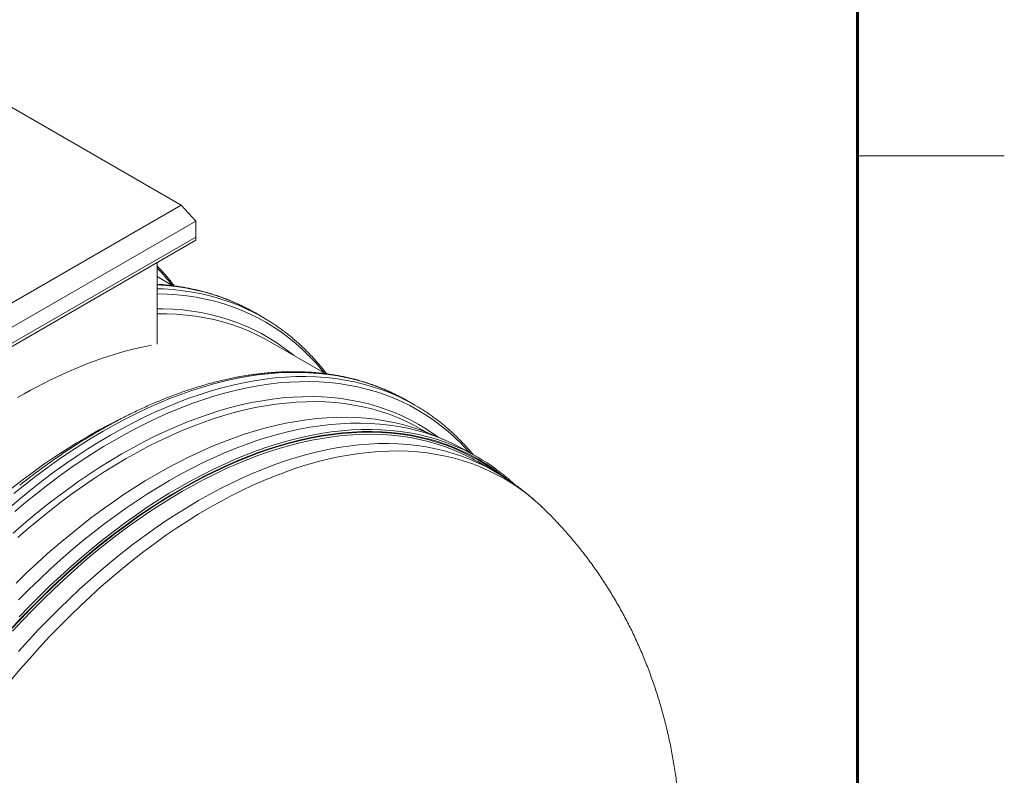
# Model space of a CAD drawing. Units: millimetres. Extents: x 5 to 415, y -10 to 292.
# Drawn here: x 381 to 415, y 177 to 203 of the extents above; entities that cross this region are included whole.
import ezdxf

# ---------------------------------------------------------------- set-up
doc = ezdxf.new("R2010")
doc.units = ezdxf.units.MM
doc.layers.add('BORDER', color=7, linetype='Continuous', lineweight=60)

msp = doc.modelspace()

# ---------------------------------------------------------------- linework, layer by layer
at = {"color": 7, "linetype": 'Continuous', "lineweight": 0}
for p, q in [((410, 287), (410, 60.20743121)), ((410, 198.5), (415, 198.5))]:
    msp.add_line(p, q, dxfattribs=at)
at = {"color": 7, "linetype": 'Continuous', "lineweight": 15}
for p, q in [((386.96553456, 196.8273843), (377.47305865, 202.307274)), ((377.47305893, 191.34749476), (386.96553456, 196.8273843)), ((386.96553456, 196.8273843), (387.46683479, 196.28302428)), ((387.46683479, 196.28302428), (377.47305893, 190.51374027)), ((387.46683479, 196.28302428), (387.46683479, 195.73866166)), ((377.47305893, 189.96937766), (387.46683479, 195.73866166)), ((377.47305893, 189.86050565), (387.46683479, 195.62978965)), ((387.46683479, 195.73866166), (387.46683479, 195.62978965)), ((386.14690255, 192.09420729), (386.14690255, 194.86781006)), ((386.68932996, 194.08225185), (386.14690227, 194.39538869)), ((389.37358028, 193.22384176), (389.49509315, 193.15531886)), ((389.74272162, 193.01236599), (389.49509315, 193.15531886)), ((391.87442409, 191.08896073), (389.97293474, 192.18666717)), ((394.56563481, 190.22670353), (394.68054271, 190.16182255)), ((394.92817161, 190.01886943), (394.68054271, 190.16182255)), ((395.36471391, 189.0740593), (395.15838458, 189.19317069)), ((395.92600588, 188.84001942), (395.44406269, 189.04147296)), ((397.07295153, 188.24186905), (396.70250045, 188.4557259)), ((397.62923184, 187.76678093), (397.08171499, 188.08285568))]:
    msp.add_line(p, q, dxfattribs=at)
at = {"color": 8, "linetype": 'Continuous', "lineweight": 15, "flags": 128}
for points in [[(386.14690199, 193.98100375), (386.36311813, 193.97317653), (386.69899002, 193.95020978), (387.02981749, 193.91422843), (387.3553724, 193.86525652), (387.67543079, 193.80332311), (387.98977182, 193.7284772), (388.29817913, 193.64076523), (388.60044032, 193.54025145), (388.89634716, 193.42700256), (389.18569553, 193.3010954), (389.46828635, 193.16262011), (389.62120875, 193.08088889)], [(386.14690255, 194.11454405), (386.45136155, 194.09316265), (386.78218902, 194.0571813), (387.10774393, 194.00820939), (387.42780232, 193.94627598), (387.74214335, 193.87143008), (388.05055066, 193.7837181), (388.35281185, 193.68320432), (388.64871869, 193.56995544), (388.93806706, 193.44404827), (389.22065788, 193.30557298), (389.37358028, 193.22384176)], [(386.14690255, 193.81178491), (386.15509253, 193.81169005), (386.49378011, 193.8011054), (386.82766913, 193.77756242), (387.15652975, 193.74107899), (387.48013578, 193.69167507), (387.79826412, 193.6293906), (388.11069646, 193.55426308), (388.41721729, 193.4663472), (388.71761558, 193.36570543), (389.01168482, 193.25240026), (389.2992227, 193.12651736), (389.580031, 192.98813957), (389.85391681, 192.8373606), (390.12069133, 192.67428689), (390.380171, 192.49903052), (390.63217741, 192.31171171), (390.8765369, 192.11245866), (391.11308145, 191.90140927), (391.34164816, 191.67870831), (391.56207976, 191.44450898), (391.77422452, 191.19897288), (391.85441771, 191.10050968)], [(386.14690255, 193.30095861), (386.35286858, 193.29881697), (386.68444233, 193.28502371), (387.01122821, 193.25847037), (387.33300057, 193.21917206), (387.64953661, 193.1671559), (387.96061716, 193.10246149), (388.26602755, 193.02513363), (388.56555621, 192.93522148), (388.85899578, 192.83278965), (389.14614394, 192.71790823), (389.42680149, 192.5906569), (389.70077455, 192.4511262), (389.96787374, 192.29940927), (390.22791404, 192.13561086), (390.48071575, 191.95984655), (390.72610412, 191.77223871), (390.81213265, 191.70220709)], [(381.26659168, 187.00575902), (381.64302148, 187.30953053), (382.02128326, 187.60295406), (382.40111516, 187.88582132), (382.78225979, 188.1579448), (383.16445528, 188.41913439), (383.54743751, 188.66921425), (383.93094686, 188.90800855), (384.31471807, 189.13535638), (384.69849042, 189.35110202), (385.08199977, 189.55509819), (385.464982, 189.7472002), (385.84717636, 189.92728348), (386.22832099, 190.09522022), (386.60815401, 190.25089818), (386.98641523, 190.39420608), (387.36284559, 190.5250515), (387.7371866, 190.64333969), (388.10918199, 190.74899023), (388.47857664, 190.84193369), (388.84511766, 190.92210717), (389.20855443, 190.98945162), (389.56863631, 191.043921), (389.92511829, 191.08548028), (390.27775423, 191.1141016), (390.62630417, 191.12976322), (390.97052816, 191.13245642), (391.31019074, 191.12217765), (391.64505869, 191.09893504), (391.97490302, 191.06274174), (392.29949753, 191.01362553), (392.61861942, 190.95162131), (392.93205036, 190.87676917), (393.2395754, 190.78911892), (393.54098381, 190.68873323), (393.83606879, 190.57568218), (394.12462859, 190.4500388), (394.40646513, 190.3118912), (394.56563481, 190.22670353)], [(381.13987901, 186.54888885), (381.51422057, 186.86280591), (381.89065037, 187.16657742), (382.26891216, 187.46000094), (382.64874405, 187.7428682), (383.02988868, 188.01499169), (383.41208417, 188.27618127), (383.7950664, 188.52626114), (384.17857575, 188.76505544), (384.56234697, 188.99240327), (384.94611931, 189.2081489), (385.32962866, 189.41214507), (385.71261089, 189.60424708), (386.09480525, 189.78433036), (386.47594988, 189.9522671), (386.8557829, 190.10794506), (387.23404412, 190.25125297), (387.61047449, 190.38209838), (387.98481549, 190.50038658), (388.35681088, 190.60603711), (388.72620553, 190.69898058), (389.09274655, 190.77915405), (389.45618332, 190.8464985), (389.81626521, 190.90096788), (390.17274718, 190.94252717), (390.52538312, 190.97114848), (390.87393306, 190.98681011), (391.21815705, 190.98950331), (391.55781963, 190.97922453), (391.89268758, 190.95598192), (392.22253191, 190.91978863), (392.54712642, 190.87067242), (392.86624831, 190.8086682), (393.17967925, 190.73381605), (393.48720429, 190.64616581), (393.7886127, 190.54578011), (394.08369768, 190.43272906), (394.37225748, 190.30708568), (394.65409402, 190.16893809), (394.8132637, 190.08375041)], [(381.30057553, 186.39822426), (381.67318401, 186.71068917), (382.04787174, 187.01305527), (382.42438247, 187.3051201), (382.80245768, 187.58667994), (383.18183776, 187.85754337), (383.56226421, 188.11752482), (383.94347515, 188.36644456), (384.32520871, 188.60413585), (384.70720414, 188.83042999), (385.0892007, 189.04517904), (385.47093426, 189.24822794), (385.8521452, 189.43944498), (386.23257052, 189.6186939), (386.61195172, 189.78585404), (386.99002694, 189.94081055), (387.3665371, 190.08345542), (387.74122539, 190.2136949), (388.11383388, 190.33143459), (388.48410743, 190.43659729), (388.85179316, 190.5291123), (389.2166382, 190.6089115), (389.57839247, 190.67594397), (389.93680814, 190.7301627), (390.29164021, 190.77153265), (390.64264479, 190.80001947), (390.98958135, 190.81560889), (391.33221218, 190.81828829), (391.67030296, 190.80805736), (392.00362103, 190.78492196), (392.3319388, 190.74889607), (392.65503121, 190.7000081), (392.97267627, 190.63829085), (393.28465651, 190.56378488), (393.5907584, 190.47654084), (393.89077203, 190.37661925), (394.18449145, 190.26409072), (394.47171576, 190.13902874), (394.75224799, 190.00152209), (395.02589582, 189.85166478), (395.29247168, 189.6895562), (395.55179295, 189.51531157), (395.80368191, 189.32904761), (396.04796589, 189.13089308), (396.28447746, 188.92098363), (396.51305455, 188.69946322), (396.73354049, 188.4664841), (396.78690746, 188.40699901)], [(381.24546332, 185.65829761), (381.60841512, 185.97427024), (381.97365522, 186.28055285), (382.3409341, 186.57694171), (382.70999887, 186.86323113), (383.0805978, 187.13922387), (383.45247574, 187.4047285), (383.82537982, 187.6595705), (384.19905153, 187.90356948), (384.57323687, 188.13655804), (384.94767846, 188.35837982), (385.32212118, 188.56887975), (385.69630652, 188.76791638), (386.06997823, 188.95534958), (386.44288118, 189.13105282), (386.81476025, 189.29490996), (387.18535917, 189.44680164), (387.55442395, 189.58662534), (387.92170283, 189.71428765), (388.28694292, 189.82970227), (388.64989472, 189.93278487), (389.01030929, 190.02346961), (389.36793934, 190.10169162), (389.72254045, 190.16739803), (390.07386871, 190.22054409), (390.42168361, 190.26109479), (390.76574744, 190.28901931), (391.10582306, 190.30430016), (391.44167893, 190.30692828), (391.77308353, 190.29689979), (392.09981096, 190.27421926), (392.42163643, 190.23890748), (392.73833937, 190.19098766), (393.04970315, 190.1304879), (393.35551422, 190.05745623), (393.65556297, 189.97193777), (393.94964401, 189.87399305), (394.23755531, 189.76368715), (394.51909963, 189.64110089), (394.7940845, 189.50631262), (395.06232095, 189.35941834), (395.32362537, 189.20051581), (395.57781863, 189.02971576), (395.72167917, 188.92542815)], [(396.43690347, 188.5656081), (396.24748513, 188.6464108), (395.95904194, 188.756921), (395.66441748, 188.85504519), (395.36381436, 188.94072123), (395.05743824, 189.01389134), (394.74549902, 189.07450018), (394.42821052, 189.12251025), (394.1057905, 189.15788634), (393.77845953, 189.1806078), (393.44644239, 189.19065646), (393.10996611, 189.18802321), (392.76926167, 189.17271419), (392.42456226, 189.14473684), (392.07610448, 189.10411353), (391.7241266, 189.05086759), (391.36887081, 188.98504022), (391.01057989, 188.90667291), (390.64949941, 188.81582178), (390.28587663, 188.71254651), (389.91996106, 188.59692105), (389.5520039, 188.46902293), (389.18225691, 188.32893777), (388.81097352, 188.17676517), (388.43840774, 188.01261023), (388.06481583, 187.83657935), (387.69045291, 187.64879904), (387.31557523, 187.44939648), (386.94044131, 187.23850531)], [(397.98779608, 187.54919078), (397.84662521, 187.66155801), (397.59991196, 187.8439935), (397.34591918, 188.0146588), (397.08482072, 188.17343623), (396.8167957, 188.32021377), (396.54202775, 188.45489623), (396.2607054, 188.57738741), (395.97302113, 188.68760374), (395.67917218, 188.78547218), (395.37936001, 188.87092216), (395.07379002, 188.94389832), (394.76267182, 189.00434777), (394.44621839, 189.05223252), (394.12464636, 189.0875167), (393.79817688, 189.11017742), (393.46703358, 189.12019842), (393.13144295, 189.11757287), (392.79163483, 189.10230367), (392.44784243, 189.07440086), (392.10030176, 189.03388389), (391.74925054, 188.98077836), (391.39492929, 188.91512449), (391.03758134, 188.8369641), (390.67745057, 188.74634974), (390.31478537, 188.64334693), (389.94983299, 188.52802573), (389.58284353, 188.40046301), (389.21406984, 188.26075024), (388.84376313, 188.10897794), (388.47217741, 187.9452512), (388.09956892, 187.76968681), (387.72619168, 187.58240024), (387.3523008, 187.38352062), (386.97815368, 187.17318614)], [(397.77713623, 187.68142203), (397.58589912, 187.82133432), (397.3322414, 187.99177384), (397.07148742, 188.15034131), (396.80381602, 188.29692584), (396.52941067, 188.43143087), (396.24845922, 188.55375978), (395.96115455, 188.66383185), (395.66769306, 188.76157096), (395.36827651, 188.84690928), (395.06310973, 188.91978856), (394.75240176, 188.98015815), (394.43636586, 189.02798024), (394.1152184, 189.0632162), (393.78917993, 189.08584799), (393.45847328, 189.09585629), (393.12332491, 189.09323427), (392.78396523, 189.07798515), (392.44062689, 189.05011864), (392.09354422, 189.00965581), (391.74295605, 188.95662032), (391.38910235, 188.89105206), (391.03222588, 188.81299514), (390.67257052, 188.72250208), (390.31038355, 188.61963518), (389.94591221, 188.50446448), (389.57940771, 188.37707011), (389.21111956, 188.237539), (388.84130176, 188.08596847), (388.47020719, 187.92246037), (388.09808985, 187.74712501), (387.72520376, 187.56008564), (387.3518074, 187.36146814), (386.97815368, 187.1514133)], [(396.51976178, 188.37291464), (396.26167949, 188.4847364), (395.97513374, 188.59451718), (395.68244776, 188.69199794), (395.38382217, 188.7771102), (395.07946151, 188.84979554), (394.76957456, 188.91000834), (394.45437373, 188.95770251), (394.13407483, 188.99284689), (393.80889728, 189.0154176), (393.47906447, 189.02539825), (393.14480175, 189.02278393), (392.80633895, 189.00757496), (392.46390705, 188.97978266), (392.11774206, 188.9394265), (391.76808, 188.88653109), (391.41516084, 188.82113633), (391.05922733, 188.74328373), (390.70052224, 188.65303036), (390.33929172, 188.55043527), (389.97578414, 188.43556915), (389.61024734, 188.30851279), (389.24293249, 188.16935148), (388.87409137, 188.01817865), (388.50397686, 187.85510134), (388.13284295, 187.68023246), (387.76094253, 187.49368684), (387.38853185, 187.29559423), (387.01586604, 187.08609153)], [(397.62910048, 187.76685565), (397.36308573, 187.91250686), (397.08940545, 188.04665435), (396.80919634, 188.16866164), (396.5226506, 188.27844243), (396.22996462, 188.37592319), (395.93133902, 188.46103545), (395.62697837, 188.53372079), (395.31709141, 188.59393359), (395.00189059, 188.64162776), (394.68159168, 188.67677214), (394.35641413, 188.69934285), (394.02658133, 188.70932349), (393.6923186, 188.70670918), (393.35385581, 188.69150021), (393.0114239, 188.66370791), (392.66525891, 188.62335174), (392.31559685, 188.57045634), (391.96267769, 188.50506158), (391.60674418, 188.42720897), (391.2480391, 188.33695561), (390.88680857, 188.23436052), (390.523301, 188.1194944), (390.15776419, 187.99243803), (389.79044935, 187.85327672), (389.42160823, 187.70210389), (389.05149371, 187.53902659), (388.6803598, 187.36415771), (388.30845938, 187.17761208), (387.9360487, 186.97951947), (387.5633829, 186.77001678)], [(399.25448477, 186.55005031), (399.19110638, 186.60957292), (398.96093626, 186.81385444), (398.72320211, 187.00669473), (398.47806691, 187.18796463), (398.22569875, 187.35753796), (397.96627028, 187.51529893), (397.69995966, 187.66114015), (397.42694923, 187.79495791), (397.14742628, 187.91666826), (396.86158186, 188.02617903), (396.56961265, 188.12342205), (396.27171817, 188.20832561), (395.96810267, 188.28083372), (395.65897436, 188.34089784), (395.3445451, 188.38847417), (395.0250304, 188.42353395), (394.70064915, 188.4460504), (394.37162331, 188.45600631), (394.03817937, 188.45339743), (393.7005449, 188.43822797), (393.35895143, 188.41050178), (393.01363387, 188.37024288), (392.66482768, 188.31747815), (392.3127728, 188.25224229), (391.95771033, 188.17458364), (391.59988359, 188.08454921), (391.23953759, 187.98220517), (390.87691959, 187.86762158), (390.51227798, 187.74087693), (390.14586227, 187.60205298), (389.77792478, 187.45125385), (389.40871614, 187.2885749), (389.03849035, 187.11413163), (388.66750031, 186.92804407), (388.29600225, 186.73043677), (387.92424794, 186.52144729)], [(386.97815368, 187.17318614), (386.60400767, 186.95154019), (386.2301168, 186.7187346), (385.85673955, 186.47492897), (385.48412994, 186.22028812), (385.11254534, 185.95499176), (384.74223864, 185.67921704), (384.37346495, 185.39315277), (384.00647492, 185.09699814), (383.64152255, 184.79095431), (383.27885735, 184.47523279), (382.91872658, 184.15004901), (382.56137862, 183.81562423), (382.20705737, 183.47218749), (381.85600672, 183.11997824), (381.50846605, 182.7592333), (381.16467365, 182.39020185)], [(386.97815368, 187.1514133), (386.60450107, 186.93005737), (386.2311036, 186.69755997), (385.85821863, 186.45407487), (385.48610129, 186.19977271), (385.11500672, 185.93482414), (384.74518892, 185.65941212), (384.37690076, 185.37372678), (384.01039626, 185.07796406), (383.64592493, 184.77232511), (383.28373739, 184.45701951), (382.92408204, 184.13226333), (382.56720612, 183.79827977), (382.21335242, 183.45529725), (381.8627637, 183.10355193), (381.51568159, 182.74328197), (381.17234325, 182.37473847)], [(386.94044131, 187.23850531), (386.56530738, 187.01627607), (386.19043083, 186.78285473), (385.81606791, 186.53840481), (385.442476, 186.28309565), (385.06991022, 186.0170953), (384.69862683, 185.74059323), (384.32887984, 185.45377759), (383.96092212, 185.15684109), (383.59500655, 184.84998943), (383.23138377, 184.53343478), (382.87030329, 184.20739126), (382.51201237, 183.87208467), (382.15675714, 183.52774277), (381.80477926, 183.17460369), (381.45632148, 182.81290621)], [(387.01586604, 187.08609153), (386.64320024, 186.86532344), (386.27078956, 186.63343984), (385.89889027, 186.39059903), (385.52775523, 186.13696517), (385.15764072, 185.87271735), (384.78880072, 185.59803593), (384.42148588, 185.31310456), (384.05594907, 185.01812111), (383.69244093, 184.71328998), (383.33121097, 184.39881752), (382.97250532, 184.07491848), (382.61657125, 183.74181868), (382.26365265, 183.39974197), (381.91399116, 183.04892648), (381.56782616, 182.68960906), (381.2253937, 182.32203757)], [(387.5633829, 186.77001678), (387.19071709, 186.54924869), (386.81830641, 186.31736509), (386.44640712, 186.07452428), (386.07527209, 185.82089042), (385.70515757, 185.5566426), (385.33631757, 185.28196118), (384.96900273, 184.9970298), (384.60346592, 184.70204636), (384.23995778, 184.39721523), (383.87872782, 184.08274277), (383.52002218, 183.75884373), (383.16408811, 183.42574393), (382.8111695, 183.08366722), (382.46150801, 182.73285173), (382.11534302, 182.37353431), (381.77291055, 182.00596282), (381.43444776, 181.63039096)], [(387.92424794, 186.52144729), (387.55249475, 186.30121903), (387.18099557, 186.06990315), (386.81000665, 185.82765537), (386.43978086, 185.57464505), (386.07057222, 185.31104477), (385.70263473, 185.03703232), (385.33621902, 184.7528017), (384.97157685, 184.45853978), (384.60895885, 184.15445354), (384.24861341, 183.84075127), (383.89078667, 183.51764773), (383.53572363, 183.18535966), (383.18366932, 182.84412193), (382.83486313, 182.4941636), (382.48954557, 182.13572734), (382.14795154, 181.76905778), (381.81031707, 181.39440278), (381.47687369, 181.0120258), (381.14784729, 180.62218442)]]:
    msp.add_lwpolyline(points, dxfattribs=at)
at = {"color": 7, "linetype": 'Continuous', "lineweight": 15, "flags": 128}
for points in [[(386.14690255, 193.12885367), (386.15133809, 193.12891457), (386.48544739, 193.12716778), (386.81501158, 193.11272578), (387.13980307, 193.08559476), (387.45959678, 193.04579794), (387.77417242, 192.9933587), (388.08331281, 192.92831258), (388.38680356, 192.85070975), (388.68443561, 192.76060084), (388.9760033, 192.65804621), (389.26130487, 192.54311889), (389.54014322, 192.41589718), (389.81232588, 192.27647242), (389.97293474, 192.18666717)], [(389.62120875, 193.08088889), (389.74392478, 193.01167184), (389.8685804, 192.93792364)], [(381.39716852, 190.27480485), (381.61813714, 190.40123818), (381.83906417, 190.52368645), (382.05989568, 190.64212111), (382.28057882, 190.75651166), (382.50106191, 190.86683604), (382.72128875, 190.97305922), (382.94120988, 191.07516303), (383.16076911, 191.17312022), (383.37991587, 191.26690679), (383.59859507, 191.35649874), (383.81675615, 191.44187723), (384.03434572, 191.52301926), (384.25131151, 191.59991021), (384.46760071, 191.67252479), (384.68316217, 191.74084904), (384.89794307, 191.80486546), (385.11189228, 191.8645601), (385.32495752, 191.91991835), (385.53708823, 191.9709266), (385.7482327, 192.01757057), (385.95834092, 192.05984217)], [(381.40788056, 185.50913253), (381.76911052, 185.823605), (382.13261866, 186.12843612), (382.49815547, 186.42341957), (382.86547031, 186.70835095), (383.23431031, 186.98303236), (383.60442482, 187.24728018), (383.97555986, 187.50091404), (384.34745915, 187.74375485), (384.71986983, 187.97563846), (385.09253564, 188.19640654), (385.46520144, 188.40590924), (385.83761212, 188.60400185), (386.20951254, 188.79054747), (386.58064645, 188.96541636), (386.95076096, 189.12849366), (387.31960208, 189.27966649), (387.68691693, 189.4188278), (388.05245373, 189.54588417), (388.41596131, 189.66075028), (388.77719183, 189.76334538), (389.13589692, 189.85359874), (389.49183043, 189.93145134), (389.84474959, 189.9968461), (390.19441165, 190.04974151), (390.54057664, 190.09009768), (390.88300854, 190.11788997), (391.22147134, 190.13309894), (391.55573406, 190.13571326), (391.88556687, 190.12573261), (392.21074442, 190.1031619), (392.53104333, 190.06801752), (392.84624415, 190.02032335), (393.1561311, 189.96011055), (393.46049176, 189.88742522), (393.75911735, 189.80231296), (394.05180333, 189.70483219), (394.33834908, 189.59505141), (394.61855819, 189.47304411), (394.89223847, 189.33889662), (395.15838458, 189.19317069)], [(394.8132637, 190.08375041), (394.92901398, 190.01838493), (395.05089887, 189.94632338)], [(381.19014938, 187.17851541), (381.55746422, 187.46344679), (381.92630422, 187.7381282), (382.29641873, 188.00237603), (382.66755377, 188.25600988), (383.03945306, 188.49885069), (383.41186374, 188.7307343), (383.78452955, 188.95150239), (384.15719535, 189.16100508), (384.52960603, 189.35909769), (384.90150645, 189.54564332), (384.91912945, 189.55420233)], [(395.44406269, 189.04147296), (395.39525187, 189.0616558), (395.10775726, 189.17179991), (394.81410218, 189.26960118), (394.51448782, 189.35499662), (394.20911929, 189.42792297), (393.8982062, 189.48833508), (393.58196154, 189.53618721), (393.26060222, 189.57144882), (392.93434796, 189.59409361), (392.60342271, 189.6041081), (392.26805349, 189.60148577), (391.92846959, 189.58622662), (391.58490421, 189.55834066), (391.23759283, 189.51784962), (390.88677314, 189.46478171), (390.53268566, 189.39916934), (390.17557317, 189.32105923), (389.8156801, 189.23050682), (389.45325373, 189.1275718), (389.08854188, 189.01232715), (388.72179518, 188.88484747), (388.35326369, 188.74522521), (387.983202, 188.59355282), (387.61186242, 188.42993702), (387.23949894, 188.25448551), (386.86636671, 188.06732222), (386.4927231, 187.86857496), (386.11882323, 187.65838063)], [(396.70250045, 188.4557259), (396.43459176, 188.60241744), (396.15909903, 188.73745503), (395.87703405, 188.86026766), (395.58859086, 188.97077785), (395.2939664, 189.06890205), (394.99336328, 189.15457809), (394.68698716, 189.2277482), (394.37504794, 189.28835704), (394.05775944, 189.33636711), (393.73533942, 189.37174319), (393.40800845, 189.39446466), (393.07599131, 189.40451332), (392.73951504, 189.40188007), (392.39881059, 189.38657105), (392.05411118, 189.3585937), (391.7056534, 189.31797038), (391.35367552, 189.26472445), (390.99841973, 189.19889707), (390.64012881, 189.12052977), (390.27904833, 189.02967864), (389.91542555, 188.92640337), (389.54950999, 188.81077791), (389.18155283, 188.68287978), (388.81180583, 188.54279463), (388.44052244, 188.39062203), (388.06795666, 188.22646709), (387.69436475, 188.0504362), (387.32000183, 187.8626559), (386.94512416, 187.66325333), (386.56999023, 187.45236217)], [(386.11882323, 187.65838063), (385.74492337, 187.43687936), (385.37127975, 187.20422689), (384.99814865, 186.96058153), (384.62578517, 186.70611132), (384.25444559, 186.44098756), (383.88438277, 186.16539516), (383.51585185, 185.87952035), (383.14910571, 185.58356363), (382.78439386, 185.27772094), (382.42196693, 184.96220705), (382.06207442, 184.6372361), (381.70496137, 184.30303258), (381.35087389, 183.95982425)], [(386.56999023, 187.45236217), (386.1948563, 187.23013292), (385.81997976, 186.99671159), (385.44561684, 186.75226167), (385.07202492, 186.49695251), (384.69945915, 186.23095216), (384.32817576, 185.95445008), (383.95842876, 185.66763444), (383.59047104, 185.37069795), (383.22455547, 185.06384629), (382.86093269, 184.74729163), (382.49985221, 184.42124811), (382.14156129, 184.08594153), (381.78630607, 183.74159963), (381.43432818, 183.38846055)]]:
    msp.add_lwpolyline(points, dxfattribs=at)
at = {"color": 8, "linetype": 'Continuous', "lineweight": 15}
msp.add_arc((380.72070474, 189.33524025), 7.61759041, 38.660725539, 44.575631429, dxfattribs=at)
at = {"color": 7, "linetype": 'Continuous', "lineweight": 15}
for centre, radius, start, end in [((393.68566177, 182.3742721), 6.77509943, 53.848977948, 66.04109056), ((393.71398459, 182.24768321), 6.73727287, 60.008896816, 65.388963576)]:
    msp.add_arc(centre, radius, start, end, dxfattribs=at)
for points, knots in [([(386.73566916, 194.07638498), (386.73511115, 194.07712887), (386.69804135, 194.1265469), (386.62205978, 194.22170346), (386.50757704, 194.36146445), (386.3903448, 194.49760983), (386.2704385, 194.6300498), (386.18916776, 194.71753855), (386.14727722, 194.75988355), (386.14690295, 194.76026188)], [0, 0, 0, 0, 0.0030449208, 0.2022790957, 0.4014112506, 0.6004428842, 0.7993736225, 0.9982075115, 1, 1, 1, 1]), ([(389.37019827, 193.22514901), (389.34270801, 193.24038155), (389.26483012, 193.28353423), (389.13429422, 193.35057206), (388.97879948, 193.42654766), (388.82120912, 193.49864845), (388.66167343, 193.5670753), (388.50019178, 193.63175969), (388.33680015, 193.69270186), (388.17153001, 193.74988957), (388.00441012, 193.80330557), (387.83547413, 193.85294069), (387.66475298, 193.89878579), (387.49227749, 193.94082224), (387.31808535, 193.97905188), (387.14220652, 194.01345253), (386.96467783, 194.04402234), (386.78553007, 194.0707391), (386.6048216, 194.09365954), (386.42249805, 194.11251633), (386.26985989, 194.12562706), (386.17749176, 194.13097246), (386.14690255, 194.13274268)], [0, 0, 0, 0, 0.0285863765, 0.0809830959, 0.1333821558, 0.1857872685, 0.2382000649, 0.2906232934, 0.3430591903, 0.39551018, 0.4479778585, 0.5004645297, 0.5529717493, 0.6055006782, 0.6580532932, 0.7106300886, 0.7632319215, 0.8158597667, 0.8685139258, 0.9211946446, 0.973902326, 1, 1, 1, 1]), ([(391.92084691, 191.08325057), (391.92037938, 191.08387385), (391.88339383, 191.13318045), (391.80750796, 191.22819547), (391.69303838, 191.36798924), (391.57574701, 191.50404181), (391.45606391, 191.63681999), (391.33390733, 191.76617005), (391.2093357, 191.8920996), (391.08236511, 192.01457666), (390.95302823, 192.13358), (390.82134968, 192.24908982), (390.68735936, 192.36108318), (390.55108462, 192.4695414), (390.41254757, 192.57443759), (390.27180125, 192.67579114), (390.1287826, 192.77343435), (389.99552026, 192.86030852), (389.9089556, 192.91296697), (389.87162088, 192.93567818)], [0, 0, 0, 0, 0.0008144167, 0.0644269924, 0.1280069998, 0.1915549096, 0.2550705994, 0.3185553751, 0.3820099576, 0.4454353792, 0.5088332237, 0.5722053688, 0.6355537127, 0.6988801834, 0.7621874945, 0.8254781499, 0.8887549071, 0.9520207815, 1, 1, 1, 1]), ([(394.56259265, 190.22821802), (394.51671586, 190.25324871), (394.42026549, 190.30587268), (394.27070682, 190.38155693), (394.11453711, 190.45629225), (393.95632968, 190.5272343), (393.79617335, 190.59447575), (393.6340834, 190.65797639), (393.47009342, 190.71772981), (393.30423425, 190.77372497), (393.13653593, 190.82594527), (392.96702978, 190.8743789), (392.79574937, 190.91901758), (392.62272767, 190.95985171), (392.44799601, 190.99686481), (392.27159158, 191.03005517), (392.09354588, 191.05940601), (391.91389868, 191.08491771), (391.73268156, 191.10657227), (391.54993367, 191.12436854), (391.36569424, 191.13830516), (391.17999675, 191.1483657), (390.99288479, 191.15455825), (390.80439421, 191.15686911), (390.61456684, 191.15530346), (390.42344178, 191.1498538), (390.23106006, 191.14052217), (390.03746424, 191.12731359), (389.84269361, 191.11022296), (389.64679141, 191.08925642), (389.44979966, 191.06441824), (389.25176134, 191.03571442), (389.05271669, 191.00314184), (388.85271209, 190.96672125), (388.65178783, 190.92645009), (388.44998746, 190.88233593), (388.24735536, 190.83439686), (388.04393346, 190.78263599), (387.83976567, 190.72707061), (387.63489581, 190.66771077), (387.42936506, 190.60456449), (387.22321986, 190.53765701), (387.01650059, 190.46699184), (386.80925269, 190.39259503), (386.60151763, 190.31447427), (386.39334015, 190.23265271), (386.18476161, 190.14714218), (385.97582709, 190.05797217), (385.76657833, 189.96515471), (385.55705808, 189.86870674), (385.34731019, 189.76866114), (385.13737688, 189.66502792), (384.9273009, 189.55784352), (384.71712534, 189.44711148), (384.50689259, 189.33287344), (384.29664553, 189.21514786), (384.0864263, 189.0939589), (383.87627701, 188.96933031), (383.66624011, 188.84129859), (383.45635813, 188.70987591), (383.24667253, 188.57510254), (383.03722631, 188.43700428), (382.82806024, 188.29560425), (382.61921654, 188.15093737), (382.41073669, 188.00303625), (382.20266358, 187.85191741), (381.99503073, 187.69766518), (381.78791393, 187.54011888), (381.61290449, 187.40456164), (381.50717471, 187.32032666), (381.47009633, 187.29078629)], [0, 0, 0, 0, 0.0133213921, 0.0280066016, 0.0426928345, 0.0573808847, 0.0720713107, 0.0867648967, 0.1014622147, 0.1161639744, 0.1308706081, 0.1455826176, 0.1603005503, 0.1750247915, 0.18975562, 0.2044933966, 0.2192382871, 0.2339905466, 0.2487501268, 0.2635171621, 0.2782917812, 0.2930737402, 0.3078631035, 0.3226596743, 0.3374632619, 0.3522737123, 0.3670907259, 0.3819141751, 0.3967436951, 0.4115790489, 0.4264198863, 0.4412659685, 0.4561168558, 0.470972435, 0.485832195, 0.5006958834, 0.5155632254, 0.5304338921, 0.545307642, 0.5601841533, 0.5750631094, 0.5899443392, 0.6048275685, 0.6197125421, 0.634599024, 0.649486915, 0.664375815, 0.6792657061, 0.6941564277, 0.709047686, 0.723939471, 0.7388315691, 0.753723882, 0.7686162783, 0.7835085913, 0.7984008713, 0.8132928532, 0.8281845955, 0.8430759877, 0.8579670191, 0.8728574897, 0.8877474496, 0.902636886, 0.9175257468, 0.9324139918, 0.9473015814, 0.9621885349, 0.977074816, 0.991960367, 1, 1, 1, 1]), ([(396.90825798, 188.33694567), (396.88595794, 188.36386295), (396.82530823, 188.43707028), (396.72348286, 188.55289455), (396.60309516, 188.68469403), (396.48014842, 188.8129339), (396.35481988, 188.93778075), (396.22709464, 189.05915686), (396.09701377, 189.17705762), (395.96459991, 189.29145503), (395.82988143, 189.40232932), (395.69289032, 189.50966656), (395.55364073, 189.61342567), (395.41220497, 189.71366211), (395.26845537, 189.81009592), (395.1490048, 189.88693961), (395.07668769, 189.9302835), (395.05378944, 189.94400776)], [0, 0, 0, 0, 0.0415046669, 0.1128808296, 0.1842214418, 0.2555273248, 0.3267999327, 0.3980401044, 0.4692502466, 0.5404318631, 0.6115873914, 0.6827196191, 0.7538306873, 0.8249243249, 0.8960030155, 0.967070748, 1, 1, 1, 1]), ([(398.30368931, 187.33361066), (398.28981509, 187.34659418), (398.23404963, 187.39877962), (398.1339703, 187.48661977), (398.00351069, 187.59713496), (397.87044024, 187.70365349), (397.76438759, 187.78545626), (397.70191138, 187.83048843), (397.68533186, 187.84243877)], [0, 0, 0, 0, 0.0705894117, 0.2837242274, 0.4968402873, 0.7099405246, 0.9230259288, 1, 1, 1, 1]), ([(399.25461142, 186.54924479), (399.23706783, 186.56610493), (399.17320365, 186.62748115), (399.06026783, 186.72995069), (398.91599369, 186.85653012), (398.76920977, 186.97933455), (398.62017784, 187.09861411), (398.46887101, 187.21428564), (398.31533993, 187.32635898), (398.15959968, 187.43479301), (398.00173684, 187.53966876), (397.84158478, 187.64063144), (397.71726125, 187.71622395), (397.64564245, 187.75693662), (397.62884247, 187.76648679)], [0, 0, 0, 0, 0.03571941023, 0.13002986867, 0.22412525743, 0.3180233253, 0.41174386558, 0.50530691223, 0.59873183341, 0.69203949164, 0.78525148384, 0.87838858404, 0.97147299869, 1, 1, 1, 1]), ([(403.8029256, 171.8487619), (403.81332014, 171.9267534), (403.83617463, 172.09823351), (403.86711691, 172.36321132), (403.89658653, 172.64350995), (403.92226644, 172.92349048), (403.94426811, 173.20309394), (403.96254521, 173.48226681), (403.97709327, 173.76095362), (403.98789372, 174.03910055), (403.99493747, 174.31665187), (403.99820951, 174.59355214), (403.99769912, 174.86974473), (403.99339567, 175.14517213), (403.98528833, 175.41977546), (403.97336817, 175.6934957), (403.95762706, 175.9662708), (403.93805781, 176.23803966), (403.91465604, 176.50873713), (403.88741706, 176.77829877), (403.85633932, 177.04665782), (403.82142242, 177.31374575), (403.78266859, 177.57949387), (403.74008243, 177.84383048), (403.69367154, 178.10668442), (403.64344512, 178.36798349), (403.58941522, 178.62765556), (403.5315988, 178.88562713), (403.47001195, 179.14182599), (403.404677, 179.39617999), (403.33561794, 179.64861979), (403.26286115, 179.89907735), (403.18643557, 180.14748807), (403.10637235, 180.39379007), (403.02270234, 180.63792716), (402.93546199, 180.87984709), (402.84468141, 181.11950554), (402.75039668, 181.35686398), (402.65263564, 181.59189306), (402.55143112, 181.82457099), (402.44680403, 182.05488612), (402.3387783, 182.28283553), (402.22736422, 182.50842669), (402.11257332, 182.73167602), (401.99440249, 182.95260707), (401.87284602, 183.1712489), (401.74789002, 183.38763319), (401.61951913, 183.60178744), (401.48771749, 183.81372469), (401.35248083, 184.0234323), (401.21383396, 184.23085409), (401.07184612, 184.4358618), (400.92667059, 184.63822306), (400.77857785, 184.83756292), (400.62801541, 185.0333319), (400.47562584, 185.22478278), (400.32228215, 185.411002), (400.16902061, 185.59098159), (400.01696602, 185.76376108), (399.86716859, 185.9285705), (399.72048648, 186.08494661), (399.57749333, 186.23279094), (399.43845741, 186.37226617), (399.33110048, 186.47697866), (399.27011667, 186.5351406), (399.25429076, 186.55023421)], [0, 0, 0, 0, 0.0144169283, 0.0316985332, 0.0489619882, 0.0662069805, 0.0834332808, 0.1006404257, 0.1178281585, 0.1349961314, 0.1521438276, 0.1692708231, 0.186376542, 0.2034602771, 0.2205212891, 0.2375586495, 0.2545714742, 0.2715584628, 0.2885185251, 0.3054501658, 0.3223518142, 0.3392219429, 0.3560585738, 0.3728598437, 0.3896236139, 0.4063477747, 0.4230301245, 0.4396683409, 0.4562599467, 0.4728027038, 0.4892942435, 0.5057324786, 0.5221152658, 0.5384408177, 0.5547074888, 0.5709142089, 0.587059999, 0.6031448474, 0.6191688962, 0.6351333301, 0.6510398374, 0.6668911262, 0.6826905977, 0.6984428665, 0.7141531317, 0.7298275044, 0.7454728342, 0.7610963009, 0.7767046327, 0.7923035529, 0.8078964844, 0.8234822772, 0.8390525758, 0.8545883541, 0.8700563194, 0.8854052291, 0.9005664434, 0.9154578455, 0.9299953379, 0.9441060948, 0.9577411453, 0.9708807346, 0.9835327981, 0.9957265947, 1, 1, 1, 1])]:
    msp.add_open_spline(points, degree=3, knots=knots, dxfattribs=at)
at = {"layer": 'BORDER'}
msp.add_line((410, 9.83584124), (410, 287), dxfattribs=at)

doc.saveas('drawing.dxf')
